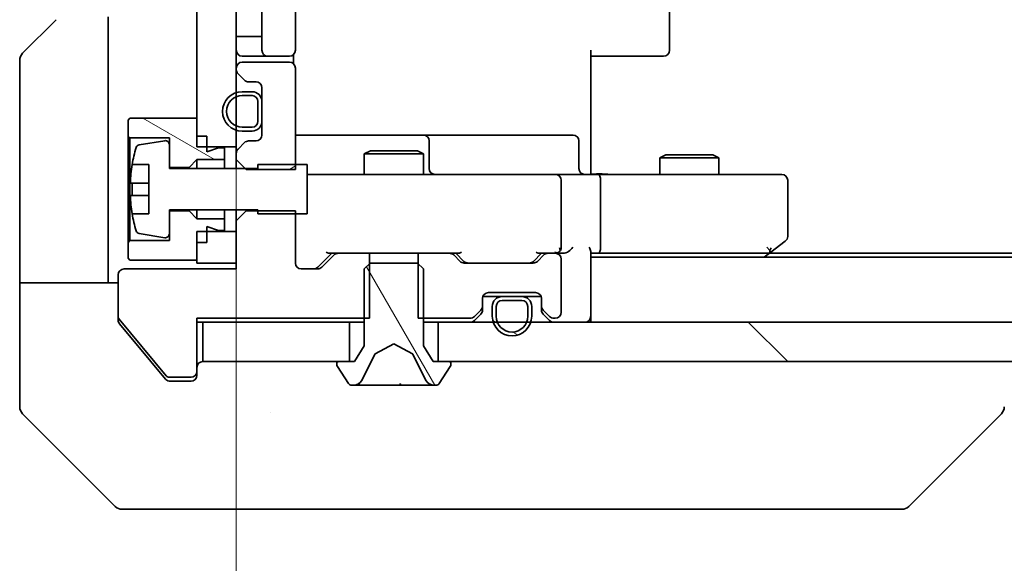
# Model space of a CAD drawing. Units: millimetres. Extents: x 87 to 11682, y 48 to 2015.
# Drawn here: x 3996 to 4046, y 1525 to 1553 of the extents above; entities that cross this region are included whole.
import ezdxf

# ---------------------------------------------------------------- set-up
doc = ezdxf.new("R2010")
doc.units = ezdxf.units.MM
doc.header["$LTSCALE"] = 6
doc.layers.get('Defpoints').update_dxf_attribs({"lineweight": 25})
for name, color, linetype, lineweight in [('Dimension (ISO)', 7, 'Continuous', 18), ('Dimension (ISO) @ 1', 7, 'Continuous', 18), ('Hatch (ISO)', 1, 'Continuous', 18), ('Visible (ISO)', 7, 'Continuous', 35)]:
    doc.layers.add(name, color=color, linetype=linetype, lineweight=lineweight)
doc.styles.add('Note Text (TK)', font='txt')
doc.dimstyles.new('Default - Method 1b (TK)', dxfattribs={"dimscale": 6, "dimtxt": 2.5, "dimasz": 2.5, "dimexe": 1, "dimexo": 1.5, "dimgap": 1, "dimtad": 1, "dimtoh": 1, "dimrnd": 1e-08, "dimdsep": 46, "dimtxsty": 'Note Text (TK)', "dimcen": 0.09, "dimdle": 5, "dimclrd": 100, "dimclre": 100, "dimclrt": 7, "dimadec": 1, "dimazin": 1, "dimtfac": 1, "dimtmove": 0, "dimatfit": 3, "dimfxl": 1, "dimtolj": 1, "dimlwd": -1, "dimlwe": -1, "dimarcsym": 0})
pattern_1 = [(135.0002, (2341.5, -8), (-15.71539, -15.7155), [])]
pattern_2 = [(150.0002, (2341.5, -8), (-11.11242, -19.24746), [])]

# ---------------------------------------------------------------- blocks, each defined once
blk = doc.blocks.new('*D112')
at = {"layer": 'Defpoints', "color": 0}
for p in [(4007.172, 1592.138), (4423.172, 1540.738), (4007.172, 1451.758)]:
    blk.add_point(p, dxfattribs=at)
at = {"layer": 'Dimension (ISO)', "color": 100}
for p, q in [((4007.172, 1581.638), (4007.172, 1444.758)), ((4423.172, 1530.238), (4423.172, 1444.758)), ((4405.672, 1451.758), (4024.672, 1451.758))]:
    blk.add_line(p, q, dxfattribs=at)
for points in [[(4024.672, 1454.674), (4024.672, 1448.841), (4007.172, 1451.758)], [(4405.672, 1454.674), (4405.672, 1448.841), (4423.172, 1451.758)]]:
    blk.add_solid(points, dxfattribs=at)
at = {"layer": 'Dimension (ISO)', "color": 7, "insert": (4197.225, 1467.508), "char_height": 17.5, "attachment_point": 4, "style": 'Note Text (TK)'}
blk.add_mtext('\\A1;416', dxfattribs=at)

msp = doc.modelspace()

# ---------------------------------------------------------------- hatches: boundary and pattern name
at = {"layer": 'Hatch (ISO)'}
h = msp.add_hatch(dxfattribs=at)
h.set_pattern_fill('ANSI31', color=256, scale=177.8, angle=90.00021, style=0)
h.set_pattern_definition(pattern_1)
h.paths.add_polyline_path([(4005.1725, 1546.6378), (4007.1725, 1546.6378), (4007.1725, 1587.8378), (4005.1725, 1587.8378)])
h = msp.add_hatch(dxfattribs=at)
h.set_pattern_fill('ANSI31', color=256, scale=177.8, angle=-14.99998, style=0)
h.set_pattern_definition([(30, (2341.5, -8), (-11.1125, 19.2474), [])])
edge = h.paths.add_edge_path()
edge.add_line((4007.1725, 1545.9943), (4007.6725, 1545.4943))
edge.add_line((4007.6725, 1545.4943), (4010.1725, 1545.4943))
edge.add_line((4010.1725, 1545.4943), (4010.1725, 1550.6378))
edge.add_ellipse((4009.8725, 1550.6378), major_axis=(0, 0.3), ratio=1, start_angle=270, end_angle=360)
edge.add_line((4009.8725, 1550.9378), (4007.4725, 1550.9378))
edge.add_ellipse((4007.4725, 1550.6378), major_axis=(-0.3, 0), ratio=1, start_angle=270, end_angle=360)
edge.add_line((4007.1725, 1550.6378), (4007.1725, 1550.5621))
edge.add_ellipse((4007.4725, 1550.5621), major_axis=(0, -0.3), ratio=1, start_angle=270, end_angle=315)
edge.add_line((4007.2604, 1550.35), (4007.5846, 1550.0257))
edge.add_ellipse((4007.7967, 1550.2378), major_axis=(0.2121, -0.2121), ratio=1, start_angle=270, end_angle=315)
edge.add_line((4007.7967, 1549.9378), (4008.1725, 1549.9378))
edge.add_ellipse((4008.1725, 1549.6378), major_axis=(0.3, 0), ratio=1, start_angle=0, end_angle=90, ccw=False)
edge.add_line((4008.4725, 1549.6378), (4008.4725, 1547.2378))
edge.add_ellipse((4008.1725, 1547.2378), major_axis=(0, -0.3), ratio=1, start_angle=0, end_angle=90, ccw=False)
edge.add_line((4008.1725, 1546.9378), (4007.7967, 1546.9378))
edge.add_ellipse((4007.7967, 1546.6378), major_axis=(-0.3, 0), ratio=1, start_angle=270, end_angle=315)
edge.add_line((4007.5846, 1546.85), (4007.2604, 1546.5257))
edge.add_ellipse((4007.4725, 1546.3136), major_axis=(-0.2121, -0.2121), ratio=1, start_angle=270, end_angle=315)
edge.add_line((4007.1725, 1546.3136), (4007.1725, 1545.9943))
h = msp.add_hatch(dxfattribs=at)
h.set_pattern_fill('ANSI31', color=256, scale=177.8, angle=105.00025, style=0)
h.set_pattern_definition(pattern_2)
h.paths.add_polyline_path([(4004.7725, 1545.5878), (4005.1725, 1545.9878), (4006.5725, 1545.9878), (4006.5725, 1546.5878), (4006.2725, 1546.5878), (4005.6725, 1546.3878), (4005.6725, 1547.1878), (4005.1725, 1547.1878), (4005.1725, 1548.0878), (4001.7725, 1548.0878), (4001.6725, 1547.9878), (4001.6725, 1547.1878), (4001.7725, 1547.0878), (4003.7725, 1547.0878), (4003.7725, 1545.5878)])
h = msp.add_hatch(dxfattribs=at)
h.set_pattern_fill('ANSI31', color=256, scale=177.8, angle=75.00018, style=0)
h.set_pattern_definition([(120.0002, (2341.5, -8), (-19.24738, -11.11256), [])])
edge = h.paths.add_edge_path()
edge.add_ellipse((4017.9725, 1535.6378), major_axis=(0, 0.1), ratio=1, start_angle=270, end_angle=360)
edge.add_line((4017.9725, 1535.7378), (4017.1725, 1535.7378))
edge.add_line((4017.1725, 1535.7378), (4016.6725, 1536.5378))
edge.add_line((4016.6725, 1536.5378), (4016.6725, 1540.4378))
edge.add_line((4016.6725, 1540.4378), (4016.3725, 1540.7378))
edge.add_line((4016.3725, 1540.7378), (4013.9725, 1540.7378))
edge.add_line((4013.9725, 1540.7378), (4013.6725, 1540.4378))
edge.add_line((4013.6725, 1540.4378), (4013.6725, 1536.5378))
edge.add_line((4013.6725, 1536.5378), (4013.1725, 1535.7378))
edge.add_line((4013.1725, 1535.7378), (4012.3725, 1535.7378))
edge.add_ellipse((4012.3725, 1535.6378), major_axis=(-0.1, 0), ratio=1, start_angle=270, end_angle=360)
edge.add_line((4012.2725, 1535.6378), (4012.2725, 1535.5971))
edge.add_ellipse((4012.4725, 1535.5971), major_axis=(0, -0.2), ratio=1, start_angle=270, end_angle=303.02387)
edge.add_line((4012.3048, 1535.4881), (4012.8633, 1534.6288))
edge.add_ellipse((4013.031, 1534.7378), major_axis=(0.109, -0.1677), ratio=1, start_angle=270, end_angle=326.97613)
edge.add_line((4013.031, 1534.5378), (4013.1124, 1534.5378))
edge.add_ellipse((4013.1124, 1535.0378), major_axis=(0.5, 0), ratio=1, start_angle=270, end_angle=333.6083)
edge.add_line((4013.5603, 1534.8156), (4014.2037, 1536.1121))
edge.add_ellipse((4014.2485, 1536.0899), major_axis=(0.0222, 0.0448), ratio=1, start_angle=54.3917, end_angle=90, ccw=False)
edge.add_line((4014.225, 1536.1341), (4015.1725, 1536.6378))
edge.add_line((4015.1725, 1536.6378), (4016.12, 1536.1341))
edge.add_ellipse((4016.0965, 1536.0899), major_axis=(0.0441, -0.0235), ratio=1, start_angle=54.3917, end_angle=90, ccw=False)
edge.add_line((4016.1413, 1536.1121), (4016.7847, 1534.8156))
edge.add_ellipse((4017.2325, 1535.0378), major_axis=(0.2223, -0.4479), ratio=1, start_angle=270, end_angle=333.6083)
edge.add_line((4017.2325, 1534.5378), (4017.3139, 1534.5378))
edge.add_ellipse((4017.3139, 1534.7378), major_axis=(0.2, 0), ratio=1, start_angle=270, end_angle=326.97613)
edge.add_line((4017.4816, 1534.6288), (4018.0402, 1535.4881))
edge.add_ellipse((4017.8725, 1535.5971), major_axis=(0.109, 0.1677), ratio=1, start_angle=270, end_angle=303.02387)
edge.add_line((4018.0725, 1535.5971), (4018.0725, 1535.6378))
h = msp.add_hatch(dxfattribs=at)
h.set_pattern_fill('ANSI31', color=256, scale=177.8, angle=105.00025, style=0)
h.set_pattern_definition(pattern_2)
edge = h.paths.add_edge_path()
edge.add_ellipse((4021.6725, 1538.5378), major_axis=(0, 0.5), ratio=1, start_angle=270, end_angle=360)
edge.add_line((4021.6725, 1539.0378), (4020.6725, 1539.0378))
edge.add_ellipse((4020.6725, 1538.5378), major_axis=(-0.5, 0), ratio=1, start_angle=270, end_angle=360)
edge.add_line((4020.1725, 1538.5378), (4020.1725, 1538.0378))
edge.add_ellipse((4021.1725, 1538.0378), major_axis=(0, -1), ratio=1, start_angle=270, end_angle=450)
edge.add_line((4022.1725, 1538.0378), (4022.1725, 1538.5378))
edge = h.paths.add_edge_path(flags=0)
edge.add_ellipse((4021.6725, 1538.5378), major_axis=(0.3, 0), ratio=1, start_angle=0, end_angle=90)
edge.add_line((4021.6725, 1538.8378), (4020.6725, 1538.8378))
edge.add_ellipse((4020.6725, 1538.5378), major_axis=(0, 0.3), ratio=1, start_angle=0, end_angle=90)
edge.add_line((4020.3725, 1538.5378), (4020.3725, 1538.0378))
edge.add_ellipse((4021.1725, 1538.0378), major_axis=(0, -0.8), ratio=1, start_angle=270, end_angle=450)
edge.add_line((4021.9725, 1538.0378), (4021.9725, 1538.5378))
h = msp.add_hatch(dxfattribs=at)
h.set_pattern_fill('ANSI31', color=256, scale=177.8, angle=90.00021, style=0)
h.set_pattern_definition(pattern_1)
h.paths.add_polyline_path([(4412.9225, 1535.7378), (4412.9225, 1537.7378), (4017.4225, 1537.7378), (4017.4225, 1535.7378)])

# ---------------------------------------------------------------- linework, layer by layer
at = {"layer": 'Visible (ISO)'}
for p, q in [((4005.1725, 1587.8378), (4005.1725, 1546.6378)), ((4007.1725, 1546.6378), (4007.1725, 1587.8378)), ((4008.4725, 1582.9378), (4008.4725, 1551.5378)), ((4010.1725, 1551.5378), (4010.1725, 1582.9378)), ((4029.1725, 1551.5378), (4029.1725, 1582.9378)), ((3996.3189, 1551.3843), (3998.026, 1553.0914)), ((4000.6725, 1553.2378), (4000.6725, 1540.7378)), ((4007.4725, 1552.2378), (4007.1725, 1552.2378)), ((4007.4725, 1552.2378), (4007.9725, 1552.2378)), ((4008.4725, 1552.2378), (4007.9725, 1552.2378)), ((4025.1725, 1551.5378), (4025.1725, 1545.7378)), ((3996.1725, 1540.7378), (3996.1725, 1551.0307)), ((4007.4725, 1551.2378), (4008.7725, 1551.2378)), ((4008.7725, 1551.2378), (4008.9654, 1551.2378)), ((4009.1068, 1551.2378), (4008.9654, 1551.2378)), ((4009.1068, 1551.2378), (4009.8139, 1551.2378)), ((4009.8725, 1551.2378), (4009.8139, 1551.2378)), ((4010.0827, 1550.8519), (4010.0827, 1551.3238)), ((4025.5867, 1551.2378), (4025.1725, 1551.2378)), ((4025.5867, 1551.2378), (4027.9654, 1551.2378)), ((4028.1068, 1551.2378), (4027.9654, 1551.2378)), ((4028.1068, 1551.2378), (4028.8139, 1551.2378)), ((4028.8725, 1551.2378), (4028.8139, 1551.2378)), ((4007.1725, 1550.6378), (4007.1725, 1550.5621)), ((4009.8725, 1550.9378), (4007.4725, 1550.9378)), ((4010.1725, 1545.4943), (4010.1725, 1550.6378)), ((4007.2604, 1550.35), (4007.5846, 1550.0257)), ((4007.7967, 1549.9378), (4008.1725, 1549.9378)), ((4008.4725, 1549.6378), (4008.4725, 1547.2378)), ((4007.9725, 1549.4378), (4007.4725, 1549.4378)), ((4007.9725, 1549.2378), (4007.4725, 1549.2378)), ((4007.4725, 1549.2378), (4007.9725, 1549.2378)), ((4008.2725, 1547.9378), (4008.2725, 1548.9378)), ((4008.2725, 1548.9378), (4008.2725, 1547.9378)), ((4008.4725, 1547.9378), (4008.4725, 1548.9378)), ((4001.7725, 1548.0878), (4001.6725, 1547.9878)), ((4005.1725, 1548.0878), (4001.7725, 1548.0878)), ((4005.1725, 1547.1878), (4005.1725, 1548.0878)), ((4001.6725, 1547.9878), (4001.6725, 1547.1878)), ((4007.4725, 1547.6378), (4007.9725, 1547.6378)), ((4007.9725, 1547.6378), (4007.4725, 1547.6378)), ((4001.6725, 1547.1878), (4001.7725, 1547.0878)), ((4001.6725, 1547.1878), (4001.6725, 1541.7878)), ((4001.7725, 1547.0878), (4003.7725, 1547.0878)), ((4001.7725, 1541.8878), (4001.7725, 1547.0878)), ((4003.7725, 1547.0878), (4003.7725, 1545.5878)), ((4005.6725, 1547.1878), (4005.1725, 1547.1878)), ((4005.6725, 1546.3878), (4005.6725, 1547.1878)), ((4007.4725, 1547.4378), (4007.9725, 1547.4378)), ((4016.4954, 1547.2378), (4010.1725, 1547.2378)), ((4016.667, 1547.2378), (4016.4954, 1547.2378)), ((4020.3415, 1547.2378), (4016.667, 1547.2378)), ((4024.2712, 1547.2378), (4020.3415, 1547.2378)), ((4003.5405, 1546.9502), (4002.2456, 1546.7402)), ((4003.7725, 1545.5378), (4003.7725, 1546.7528)), ((4005.1725, 1546.6378), (4007.1725, 1546.6378)), ((4006.2725, 1546.5878), (4005.6725, 1546.3878)), ((4006.5725, 1546.5878), (4006.2725, 1546.5878)), ((4006.5725, 1545.9878), (4006.5725, 1546.5878)), ((4007.1725, 1546.6378), (4007.1725, 1546.3136)), ((4007.5846, 1546.85), (4007.2604, 1546.5257)), ((4008.1725, 1546.9378), (4007.7967, 1546.9378)), ((4016.967, 1545.5378), (4016.967, 1546.9378)), ((4024.5712, 1545.5378), (4024.5712, 1546.9378)), ((4007.1725, 1546.3136), (4007.1725, 1545.9943)), ((4013.9792, 1546.4378), (4013.6725, 1546.2845)), ((4016.6725, 1546.2845), (4013.6725, 1546.2845)), ((4013.6725, 1545.2378), (4013.6725, 1546.2845)), ((4013.9792, 1546.4378), (4016.3658, 1546.4378)), ((4016.3658, 1546.4378), (4016.6725, 1546.2845)), ((4016.6725, 1545.2378), (4016.6725, 1546.2845)), ((4028.9792, 1546.2378), (4028.6725, 1546.0845)), ((4031.6725, 1546.0845), (4028.6725, 1546.0845)), ((4028.6725, 1545.2378), (4028.6725, 1546.0845)), ((4028.9792, 1546.2378), (4031.3658, 1546.2378)), ((4031.3658, 1546.2378), (4031.6725, 1546.0845)), ((4031.6725, 1545.2378), (4031.6725, 1546.0845)), ((4001.8807, 1545.7378), (4002.7225, 1545.7378)), ((4002.7225, 1545.7378), (4002.7225, 1543.2378)), ((4003.7725, 1545.5878), (4004.7725, 1545.5878)), ((4008.2725, 1545.5378), (4003.7725, 1545.5378)), ((4004.7725, 1545.5878), (4005.1725, 1545.9878)), ((4004.7725, 1545.5878), (4004.7725, 1545.5378)), ((4005.1725, 1545.9878), (4006.5725, 1545.9878)), ((4005.1725, 1545.9878), (4005.1725, 1545.5378)), ((4006.5725, 1545.9878), (4006.5725, 1545.5378)), ((4007.1725, 1545.9943), (4007.6725, 1545.4943)), ((4007.1725, 1545.9943), (4007.1725, 1545.5378)), ((4010.7725, 1545.7378), (4008.2725, 1545.7378)), ((4008.2725, 1545.7378), (4008.2725, 1545.5378)), ((4010.7725, 1543.2378), (4010.7725, 1545.7378)), ((4025.1725, 1545.2456), (4025.1725, 1545.7378)), ((4007.6725, 1545.4943), (4010.1725, 1545.4943)), ((4011.3579, 1545.2378), (4010.7725, 1545.2378)), ((4022.5543, 1545.2378), (4011.3579, 1545.2378)), ((4023.3725, 1545.2378), (4022.5543, 1545.2378)), ((4023.3725, 1545.2378), (4025.5482, 1545.2378)), ((4034.1091, 1545.2378), (4025.5482, 1545.2378)), ((4034.8725, 1545.2378), (4034.1091, 1545.2378)), ((4002.7225, 1544.8003), (4001.822, 1544.8003)), ((4023.6725, 1541.5378), (4023.6725, 1544.9378)), ((4025.6725, 1541.5378), (4025.6725, 1544.9378)), ((4035.1725, 1542.0878), (4035.1725, 1544.9378)), ((4001.822, 1544.1753), (4002.7225, 1544.1753)), ((4002.7225, 1543.2378), (4001.8807, 1543.2378)), ((4003.7725, 1542.2229), (4003.7725, 1543.4378)), ((4003.7725, 1543.4378), (4008.2725, 1543.4378)), ((4004.7725, 1543.3878), (4003.7725, 1543.3878)), ((4003.7725, 1543.3878), (4003.7725, 1541.8878)), ((4004.7725, 1543.4378), (4004.7725, 1543.3878)), ((4005.1725, 1542.9878), (4004.7725, 1543.3878)), ((4005.1725, 1543.4378), (4005.1725, 1542.9878)), ((4006.5725, 1543.4378), (4006.5725, 1542.9878)), ((4007.1725, 1543.4378), (4007.1725, 1542.8813)), ((4007.6725, 1543.3813), (4007.1725, 1542.8813)), ((4007.6725, 1543.3813), (4007.6725, 1543.4378)), ((4010.1725, 1543.3813), (4007.6725, 1543.3813)), ((4008.2725, 1543.4378), (4008.2725, 1543.2378)), ((4008.2725, 1543.2378), (4010.7725, 1543.2378)), ((4010.1725, 1540.7378), (4010.1725, 1543.3813)), ((4006.5725, 1542.9878), (4005.1725, 1542.9878)), ((4005.6725, 1541.7878), (4005.6725, 1542.5878)), ((4005.6725, 1542.5878), (4006.2725, 1542.3878)), ((4006.5725, 1542.3878), (4006.5725, 1542.9878)), ((4007.1725, 1542.8813), (4007.1725, 1540.4378)), ((4002.2456, 1542.2355), (4003.5405, 1542.0255)), ((4007.1725, 1542.3378), (4005.1725, 1542.3378)), ((4005.1725, 1542.3378), (4005.1725, 1540.7378)), ((4006.2725, 1542.3878), (4006.5725, 1542.3878)), ((4007.1725, 1540.7378), (4007.1725, 1542.3378)), ((4001.7725, 1541.8878), (4001.6725, 1541.7878)), ((4001.6725, 1541.7878), (4001.6725, 1540.9878)), ((4003.7725, 1541.8878), (4001.7725, 1541.8878)), ((4005.1725, 1540.8878), (4005.1725, 1541.7878)), ((4005.6725, 1541.7878), (4005.1725, 1541.7878)), ((4034.1091, 1541.5378), (4034.2647, 1541.3822)), ((4034.3191, 1541.2978), (4035.0525, 1541.8478)), ((4012.0225, 1541.2378), (4011.3104, 1540.5257)), ((4012.1346, 1541.15), (4011.5104, 1540.5257)), ((4011.8464, 1541.2378), (4012.3467, 1541.2378)), ((4013.943, 1541.2378), (4012.3467, 1541.2378)), ((4013.943, 1537.9378), (4013.943, 1541.2378)), ((4013.943, 1541.2378), (4016.402, 1541.2378)), ((4016.402, 1541.2378), (4016.402, 1537.9378)), ((4017.9982, 1541.2378), (4016.402, 1541.2378)), ((4017.9982, 1541.2378), (4018.4986, 1541.2378)), ((4018.5346, 1540.8257), (4018.2104, 1541.15)), ((4018.7346, 1540.8257), (4018.3225, 1541.2378)), ((4022.6725, 1541.2378), (4022.2604, 1540.8257)), ((4022.7846, 1541.15), (4022.4604, 1540.8257)), ((4022.4964, 1541.2378), (4022.9967, 1541.2378)), ((4023.3725, 1541.2378), (4022.9967, 1541.2378)), ((4023.3725, 1541.2378), (4023.7482, 1541.2378)), ((4025.1725, 1538.0378), (4025.1725, 1541.3257)), ((4025.1725, 1541.2378), (4025.5482, 1541.2378)), ((4025.1725, 1541.0378), (4405.1725, 1541.0378)), ((4025.5482, 1541.2378), (4034.1391, 1541.2378)), ((4033.9725, 1541.0378), (4034.3191, 1541.2978)), ((4034.2391, 1541.2378), (4396.1058, 1541.2378)), ((3996.1725, 1540.7378), (3996.1725, 1539.7378)), ((4000.6725, 1539.7378), (4000.6725, 1540.7378)), ((4001.6725, 1540.9878), (4001.7725, 1540.8878)), ((4001.7725, 1540.8878), (4005.1725, 1540.8878)), ((4005.1725, 1540.7378), (4007.1725, 1540.7378)), ((4013.9725, 1540.7378), (4013.6725, 1540.4378)), ((4016.3725, 1540.7378), (4013.9725, 1540.7378)), ((4016.6725, 1540.4378), (4016.3725, 1540.7378)), ((4022.2482, 1540.7378), (4018.7467, 1540.7378)), ((4023.6725, 1538.2378), (4023.6725, 1540.9378)), ((4001.1725, 1540.1378), (4001.1725, 1538.0102)), ((4007.1725, 1540.4378), (4001.4725, 1540.4378)), ((4011.2982, 1540.4378), (4010.4725, 1540.4378)), ((4013.6725, 1540.4378), (4013.6725, 1536.5378)), ((4016.6725, 1536.5378), (4016.6725, 1540.4378)), ((3996.1725, 1539.7378), (4001.1725, 1539.7378)), ((3996.1725, 1539.7378), (3996.1725, 1535.7378)), ((4019.6896, 1539.0378), (4020.6725, 1539.0378)), ((4019.9725, 1539.2378), (4022.3725, 1539.2378)), ((4021.6725, 1539.0378), (4020.6725, 1539.0378)), ((4021.6725, 1539.0378), (4022.6553, 1539.0378)), ((4019.6725, 1538.5621), (4019.6725, 1538.9378)), ((4019.6725, 1538.3621), (4019.6725, 1538.5621)), ((4020.1725, 1538.5378), (4020.1725, 1538.0378)), ((4020.3725, 1538.5378), (4020.3725, 1538.0378)), ((4020.3725, 1538.0378), (4020.3725, 1538.5378)), ((4021.6725, 1538.8378), (4020.6725, 1538.8378)), ((4020.6725, 1538.8378), (4021.6725, 1538.8378)), ((4021.9725, 1538.0378), (4021.9725, 1538.5378)), ((4021.9725, 1538.5378), (4021.9725, 1538.0378)), ((4022.1725, 1538.0378), (4022.1725, 1538.5378)), ((4022.6725, 1538.9378), (4022.6725, 1538.5621)), ((4022.6725, 1538.5621), (4022.6725, 1538.3621)), ((4001.1725, 1537.8465), (4001.1725, 1538.0102)), ((4019.2604, 1538.0257), (4019.5846, 1538.35)), ((4019.2604, 1537.8257), (4019.5846, 1538.15)), ((4022.7604, 1538.35), (4023.0846, 1538.0257)), ((4022.7604, 1538.15), (4023.0846, 1537.8257)), ((4025.1725, 1538.0378), (4025.1725, 1537.7378)), ((4001.2188, 1537.8822), (4003.6125, 1535.0098)), ((4001.242, 1537.6544), (4002.8391, 1535.7378)), ((4005.1725, 1535.2378), (4005.1725, 1537.9378)), ((4005.1725, 1537.9378), (4013.943, 1537.9378)), ((4005.1725, 1537.7378), (4005.4725, 1537.7378)), ((4005.4725, 1537.7378), (4005.4725, 1535.7378)), ((4012.9225, 1537.7378), (4005.4725, 1537.7378)), ((4012.9225, 1535.7378), (4012.9225, 1537.7378)), ((4012.9225, 1537.7378), (4013.6725, 1537.7378)), ((4016.402, 1537.9378), (4019.0482, 1537.9378)), ((4016.6725, 1537.7378), (4017.4225, 1537.7378)), ((4412.9225, 1537.7378), (4017.4225, 1537.7378)), ((4017.4225, 1537.7378), (4017.4225, 1535.7378)), ((4023.2967, 1537.9378), (4023.3725, 1537.9378)), ((4013.6725, 1536.5378), (4013.1725, 1535.7378)), ((4014.225, 1536.1341), (4015.1725, 1536.6378)), ((4015.1725, 1536.6378), (4016.12, 1536.1341)), ((4017.1725, 1535.7378), (4016.6725, 1536.5378)), ((4013.5603, 1534.8156), (4014.2037, 1536.1121)), ((4016.1413, 1536.1121), (4016.7847, 1534.8156)), ((3996.1725, 1535.7378), (3996.1725, 1533.4449)), ((4002.8391, 1535.7378), (4003.5825, 1534.8458)), ((4005.4725, 1535.7378), (4012.9225, 1535.7378)), ((4012.2725, 1535.6378), (4012.2725, 1535.5971)), ((4013.1725, 1535.7378), (4012.3725, 1535.7378)), ((4017.9725, 1535.7378), (4017.1725, 1535.7378)), ((4017.4225, 1535.7378), (4412.9225, 1535.7378)), ((4018.0725, 1535.5971), (4018.0725, 1535.6378)), ((4005.1725, 1535.2378), (4005.1725, 1535.0378)), ((4012.3048, 1535.4881), (4012.8633, 1534.6288)), ((4017.4816, 1534.6288), (4018.0402, 1535.4881)), ((4003.7662, 1534.9378), (4004.8725, 1534.9378)), ((4003.813, 1534.7378), (4004.1725, 1534.7378)), ((4004.8725, 1534.7378), (4004.1725, 1534.7378)), ((4013.031, 1534.5378), (4013.1124, 1534.5378)), ((4013.1124, 1534.5378), (4013.1498, 1534.5378)), ((4013.1498, 1534.5378), (4013.9293, 1534.5378)), ((4014.7684, 1534.5378), (4013.9293, 1534.5378)), ((4014.7684, 1534.5378), (4014.782, 1534.5378)), ((4014.782, 1534.5378), (4015.5629, 1534.5378)), ((4015.5629, 1534.5378), (4015.5765, 1534.5378)), ((4016.4157, 1534.5378), (4015.5765, 1534.5378)), ((4016.4157, 1534.5378), (4017.1952, 1534.5378)), ((4017.1952, 1534.5378), (4017.2325, 1534.5378)), ((4017.2325, 1534.5378), (4017.3139, 1534.5378)), ((3996.3189, 1533.0914), (4001.026, 1528.3843)), ((4008.9225, 1533.1573), (4008.9225, 1533.1549)), ((4041.3189, 1528.3843), (4046.026, 1533.0914)), ((4004.1725, 1528.2378), (4001.3796, 1528.2378)), ((4004.1725, 1528.2378), (4005.5096, 1528.2378)), ((4005.5096, 1528.2378), (4006.9777, 1528.2378)), ((4006.9777, 1528.2378), (4039.9897, 1528.2378)), ((4039.9897, 1528.2378), (4040.9654, 1528.2378))]:
    msp.add_line(p, q, dxfattribs=at)
for centre, radius, start, end in [((4007.4725, 1551.5378), 0.3, 180, 270), ((4008.7725, 1551.5378), 0.3, 180, 270), ((4009.8725, 1551.5378), 0.3, 270, 0), ((4028.8725, 1551.5378), 0.3, 270, 0), ((3996.6725, 1551.0307), 0.5, 135, 180), ((4007.4725, 1550.6378), 0.3, 90, 180), ((4007.4725, 1550.5621), 0.3, 180, 225), ((4009.8725, 1550.6378), 0.3, 0, 90), ((4007.7967, 1550.2378), 0.3, 225, 270), ((4008.1725, 1549.6378), 0.3, 0, 90), ((4007.4725, 1548.4378), 1, 90, 270), ((4007.4725, 1548.4378), 0.8, 90, 270), ((4007.4725, 1548.4378), 0.8, 90, 270), ((4007.9725, 1548.9378), 0.5, 0, 90), ((4007.9725, 1548.9378), 0.3, 0, 90), ((4007.9725, 1548.9378), 0.3, 0, 90), ((4007.9725, 1547.9378), 0.3, 270, 0), ((4007.9725, 1547.9378), 0.3, 270, 0), ((4007.9725, 1547.9378), 0.5, 270, 0), ((4008.1725, 1547.2378), 0.3, 270, 0), ((4016.667, 1546.9378), 0.3, 0, 90), ((4024.2712, 1546.9378), 0.3, 0, 90), ((4009.045, 1544.4878), 7.2725, 163.10907, 170.10283), ((4002.2776, 1546.5428), 0.2, 99.21295, 163.10907), ((4003.5725, 1546.7528), 0.2, 0, 99.21295), ((4007.4725, 1546.3136), 0.3, 135, 180), ((4007.7967, 1546.6378), 0.3, 90, 135), ((4009.045, 1544.4878), 7.2658, 170.09359, 173.77779), ((4017.267, 1545.5378), 0.3, 180, 270), ((4024.8712, 1545.5378), 0.3, 180, 270), ((4023.3725, 1544.9378), 0.3, 0, 90), ((4034.8725, 1544.9378), 0.3, 0, 90), ((4009.045, 1544.4878), 7.1643, 177.50001, 182.49999), ((4009.045, 1544.4878), 7.2658, 186.22221, 189.90641), ((4009.045, 1544.4878), 7.2725, 189.89717, 196.89093), ((4002.2776, 1542.4329), 0.2, 196.89093, 260.78705), ((4003.5725, 1542.2229), 0.2, 260.78705, 0), ((4034.8725, 1542.0878), 0.3, 306.8699, 0), ((4023.3725, 1541.5378), 0.3, 328.75555, 0), ((4012.3467, 1540.9378), 0.3, 90, 135), ((4017.9982, 1540.9378), 0.3, 45, 90), ((4022.9967, 1540.9378), 0.3, 90, 135), ((4023.3725, 1541.5378), 0.3, 270, 293.43798), ((4023.3725, 1540.9378), 0.3, 0, 90), ((4034.1391, 1541.5378), 0.3, 270, 293.43798), ((4034.1391, 1541.5378), 0.3, 293.43798, 306.8699), ((4010.4725, 1540.7378), 0.3, 180, 270), ((4011.2982, 1540.7378), 0.3, 270, 315), ((4018.7467, 1541.0378), 0.3, 225, 270), ((4022.2482, 1541.0378), 0.3, 270, 315), ((4001.4725, 1540.1378), 0.3, 90, 180), ((4019.9725, 1538.9378), 0.3, 90, 180), ((4020.6725, 1538.5378), 0.5, 90, 180), ((4021.6725, 1538.5378), 0.5, 0, 90), ((4022.3725, 1538.9378), 0.3, 0, 90), ((4019.3725, 1538.5621), 0.3, 315, 0), ((4020.6725, 1538.5378), 0.3, 90, 180), ((4020.6725, 1538.5378), 0.3, 90, 180), ((4021.6725, 1538.5378), 0.3, 0, 90), ((4021.6725, 1538.5378), 0.3, 0, 90), ((4022.9725, 1538.5621), 0.3, 180, 225), ((4001.3725, 1538.0102), 0.2, 180, 219.80557), ((4019.0482, 1538.2378), 0.3, 270, 315), ((4019.3725, 1538.3621), 0.3, 315, 0), ((4021.1725, 1538.0378), 1, 180, 0), ((4021.1725, 1538.0378), 0.8, 180, 0), ((4021.1725, 1538.0378), 0.8, 180, 0), ((4022.9725, 1538.3621), 0.3, 180, 225), ((4023.2967, 1538.2378), 0.3, 225, 270), ((4023.3725, 1538.2378), 0.3, 270, 0), ((4024.8725, 1538.0378), 0.3, 270, 0), ((4019.0482, 1538.0378), 0.3, 270, 315), ((4023.2967, 1538.0378), 0.3, 225, 270), ((4014.2485, 1536.0899), 0.05, 118, 153.6083), ((4016.0965, 1536.0899), 0.05, 26.3917, 62), ((4005.4725, 1535.4378), 0.3, 90, 180), ((4012.3725, 1535.6378), 0.1, 90, 180), ((4012.4725, 1535.5971), 0.2, 180, 213.02387), ((4017.9725, 1535.6378), 0.1, 0, 90), ((4017.8725, 1535.5971), 0.2, 326.97613, 0), ((4003.7662, 1535.1378), 0.2, 219.80557, 270), ((4004.8725, 1535.2378), 0.3, 270, 0), ((4004.8725, 1535.0378), 0.3, 270, 0), ((4013.031, 1534.7378), 0.2, 213.02387, 270), ((4013.1124, 1535.0378), 0.5, 270, 333.6083), ((4017.2325, 1535.0378), 0.5, 206.3917, 270), ((4017.3139, 1534.7378), 0.2, 270, 326.97613), ((3996.6725, 1533.4449), 0.5, 180, 225), ((4045.6725, 1533.445), 0.5, 314.97183, 0.00125), ((4001.3796, 1528.7378), 0.5, 225, 270), ((4040.9654, 1528.7378), 0.5, 270, 315)]:
    msp.add_arc(centre, radius, start, end, dxfattribs=at)
for centre, major_axis, ratio, start_param, end_param in [((4025.5482, 1544.9378), (0, 0.3), 0.4142136, 4.712389, 6.2831853), ((4023.3725, 1541.5153), (0.2515, -0.483), 0.3384375, 1.1216156, 1.3963425), ((4024.0482, 1541.5378), (0.2772, 0.2772), 0.4142136, 4.3196899, 5.1050881), ((4024.8725, 1541.5378), (-0.2772, 0.2772), 0.4142136, 3.5342917, 4.3196899), ((4025.5482, 1541.5378), (0, 0.3), 0.4142136, 3.1415927, 4.712389), ((4034.1091, 1541.5153), (-0.2411, -0.4823), 0.3700244, 1.4790131, 1.7537399), ((4011.7433, 1541.5378), (-0.1246, 0.2958), 0.4004104, 2.3310669, 2.974568), ((4018.6017, 1541.5378), (0.1246, 0.2958), 0.4004104, 3.3086173, 3.9521184), ((4022.3933, 1541.5378), (-0.1246, 0.2958), 0.4004104, 2.3310669, 2.974568), ((4023.3403, 1541.5378), (0.6487, -0.2044), 0.3384375, 4.8186392, 5.0530703), ((4023.7482, 1541.5378), (0.4243, 0), 0.7071068, 4.712389, 5.4977871), ((4011.0982, 1540.7378), (0.3, 0), 0.9998508, 4.712389, 5.4978618), ((4018.9468, 1541.0378), (-0.3, 0), 0.9998508, 0.7853235, 1.5707963), ((4022.0482, 1541.0378), (0.3, 0), 0.9998508, 4.712389, 5.4978618), ((4045.7718, 1535.6542), (0.254, -2.5629), 0.0093619, 6.2829775, 6.2908582)]:
    msp.add_ellipse(centre, major_axis=major_axis, ratio=ratio, start_param=start_param, end_param=end_param, dxfattribs=at)
for points, knots in [([(4001.822, 1544.8003), (4001.8155, 1544.8003), (4001.8099, 1544.8122), (4001.8024, 1544.8606), (4001.8006, 1544.8972), (4001.8006, 1544.9817), (4001.8024, 1545.0353), (4001.8099, 1545.1523), (4001.8155, 1545.2159), (4001.822, 1545.2753)], [-0.288000969, -0.288000969, -0.288000969, -0.288000969, -0.270064026, -0.270064026, -0.252127083, -0.252127083, -0.234190141, -0.234190141, -0.216253198, -0.216253198, -0.216253198, -0.216253198]), ([(4025.1725, 1545.2496), (4025.3657, 1545.2595), (4025.5595, 1545.2662), (4025.947, 1545.2545), (4026.1408, 1545.2378), (4026.335, 1545.2378)], [0, 0, 0, 0, 0.05805195, 0.05805195, 0.1163082, 0.1163082, 0.1163082, 0.1163082]), ([(4001.822, 1543.7003), (4001.8155, 1543.7598), (4001.8099, 1543.8233), (4001.8024, 1543.9404), (4001.8006, 1543.9939), (4001.8006, 1544.0785), (4001.8024, 1544.1151), (4001.8099, 1544.1635), (4001.8155, 1544.1753), (4001.822, 1544.1753)], [0, 0, 0, 0, 0.017936943, 0.017936943, 0.035873886, 0.035873886, 0.053810829, 0.053810829, 0.071747772, 0.071747772, 0.071747772, 0.071747772]), ([(4023.4918, 1541.2626), (4023.4981, 1541.2654), (4023.5041, 1541.2682), (4023.5366, 1541.285), (4023.5658, 1541.3064), (4023.6019, 1541.3434), (4023.6171, 1541.3631), (4023.629, 1541.3822)], [0.250886757, 0.250886757, 0.250886757, 0.250886757, 0.252877969, 0.252877969, 0.261958418, 0.261958418, 0.268388032, 0.268388032, 0.268388032, 0.268388032]), ([(4034.2585, 1541.2626), (4034.2594, 1541.265), (4034.2603, 1541.2676), (4034.2656, 1541.2848), (4034.2681, 1541.3042), (4034.2685, 1541.3414), (4034.2672, 1541.3622), (4034.2647, 1541.3822)], [0.381031219, 0.381031219, 0.381031219, 0.381031219, 0.382741903, 0.382741903, 0.391761654, 0.391761654, 0.398553638, 0.398553638, 0.398553638, 0.398553638]), ([(4001.1725, 1537.8465), (4001.1725, 1537.8089), (4001.18, 1537.769), (4001.2067, 1537.7038), (4001.2232, 1537.6772), (4001.242, 1537.6544)], [-0.093261283, -0.093261283, -0.093261283, -0.093261283, -0.081985357, -0.081985357, -0.073077632, -0.073077632, -0.073077632, -0.073077632]), ([(4003.5825, 1534.8458), (4003.5884, 1534.8387), (4003.5945, 1534.832), (4003.6275, 1534.7991), (4003.6612, 1534.776), (4003.7351, 1534.7454), (4003.7753, 1534.7378), (4003.813, 1534.7378)], [-0.070529028, -0.070529028, -0.070529028, -0.070529028, -0.06784493, -0.06784493, -0.056529226, -0.056529226, -0.045213522, -0.045213522, -0.045213522, -0.045213522]), ([(4013.4138, 1534.6208), (4013.3324, 1534.5675), (4013.2412, 1534.5383), (4013.1516, 1534.5378), (4013.1507, 1534.5378), (4013.1498, 1534.5378)], [0, 0, 0, 0, 0.032055974, 0.032055974, 0.032394303, 0.032394303, 0.032394303, 0.032394303]), ([(4013.1498, 1534.5378), (4013.1508, 1534.5378), (4013.1518, 1534.5378), (4013.1622, 1534.5379), (4013.1716, 1534.538), (4013.1811, 1534.5384)], [-0.0323943032, -0.0323943032, -0.0323943032, -0.0323943032, -0.0320559737, -0.0320559737, -0.0289727583, -0.0289727583, -0.0289727583, -0.0289727583]), ([(4014.7831, 1534.5379), (4014.783, 1534.5378), (4014.7828, 1534.5378), (4014.7825, 1534.5378), (4014.7823, 1534.5378), (4014.782, 1534.5378)], [-0.00023059908, -0.00023059908, -0.00023059908, -0.00023059908, 0, 0, 0.00033832945, 0.00033832945, 0.00033832945, 0.00033832945]), ([(4014.7831, 1534.5378), (4014.7832, 1534.5378), (4014.7833, 1534.5378), (4014.7836, 1534.5379), (4014.7839, 1534.5379), (4014.7843, 1534.5379)], [-0.00005424966, -0.00005424966, -0.00005424966, -0.00005424966, 0, 0, 0.00024151791, 0.00024151791, 0.00024151791, 0.00024151791]), ([(4015.473, 1534.6208), (4015.4751, 1534.5675), (4015.521, 1534.5383), (4015.5621, 1534.5378), (4015.5625, 1534.5378), (4015.5629, 1534.5378)], [0, 0, 0, 0, 0.032055974, 0.032055974, 0.032394303, 0.032394303, 0.032394303, 0.032394303]), ([(4015.5629, 1534.5378), (4015.5627, 1534.5378), (4015.5625, 1534.5378), (4015.5603, 1534.5379), (4015.5583, 1534.538), (4015.5564, 1534.5384)], [-0.0323943032, -0.0323943032, -0.0323943032, -0.0323943032, -0.0320559737, -0.0320559737, -0.0289727583, -0.0289727583, -0.0289727583, -0.0289727583]), ([(4017.19, 1534.5379), (4017.1907, 1534.5378), (4017.1914, 1534.5378), (4017.1931, 1534.5378), (4017.1942, 1534.5378), (4017.1952, 1534.5378)], [-0.00023059908, -0.00023059908, -0.00023059908, -0.00023059908, 0, 0, 0.00033832945, 0.00033832945, 0.00033832945, 0.00033832945]), ([(4017.1952, 1534.5378), (4017.1943, 1534.5378), (4017.1933, 1534.5378), (4017.1917, 1534.5379), (4017.1911, 1534.5379), (4017.1904, 1534.5379)], [-0.00033832945, -0.00033832945, -0.00033832945, -0.00033832945, 0, 0, 0.00024151791, 0.00024151791, 0.00024151791, 0.00024151791])]:
    msp.add_open_spline(points, degree=3, knots=knots, dxfattribs=at)
for points in [[(4013.1811, 1534.5384), (4013.2696, 1534.5413), (4013.3595, 1534.557), (4013.4401, 1534.5835)], [(4015.5564, 1534.5384), (4015.5378, 1534.5413), (4015.5191, 1534.557), (4015.5182, 1534.5835)]]:
    msp.add_open_spline(points, degree=3, dxfattribs=at)

# ---------------------------------------------------------------- dimensions: what is measured, and where the dimension line sits
at = {"layer": 'Dimension (ISO) @ 1', "color": 100}
dim = msp.add_linear_dim(base=(4007.1725, 1451.7578), p1=(4423.1725, 1540.7378), p2=(4007.1725, 1592.1378), angle=180, dimstyle='Default - Method 1b (TK)', override={"dimscale": 1, "dimtxt": 17.5, "dimasz": 17.5, "dimexe": 7, "dimexo": 10.5, "dimgap": 7, "dimtoh": 0, "dimdec": 2, "dimcen": 0.63, "dimtol": 0, "dimlim": 0, "dimtp": 0, "dimtm": 0, "dimtdec": 2, "dimtix": 0, "dimtofl": 0, "dimtmove": 0, "dimatfit": 1}, dxfattribs=at)
dim.commit()
dim.dimension.update_dxf_attribs({"geometry": '*D112', "text_midpoint": (4215.1725, 1451.7578), "dimtype": 128})

doc.saveas('drawing.dxf')
